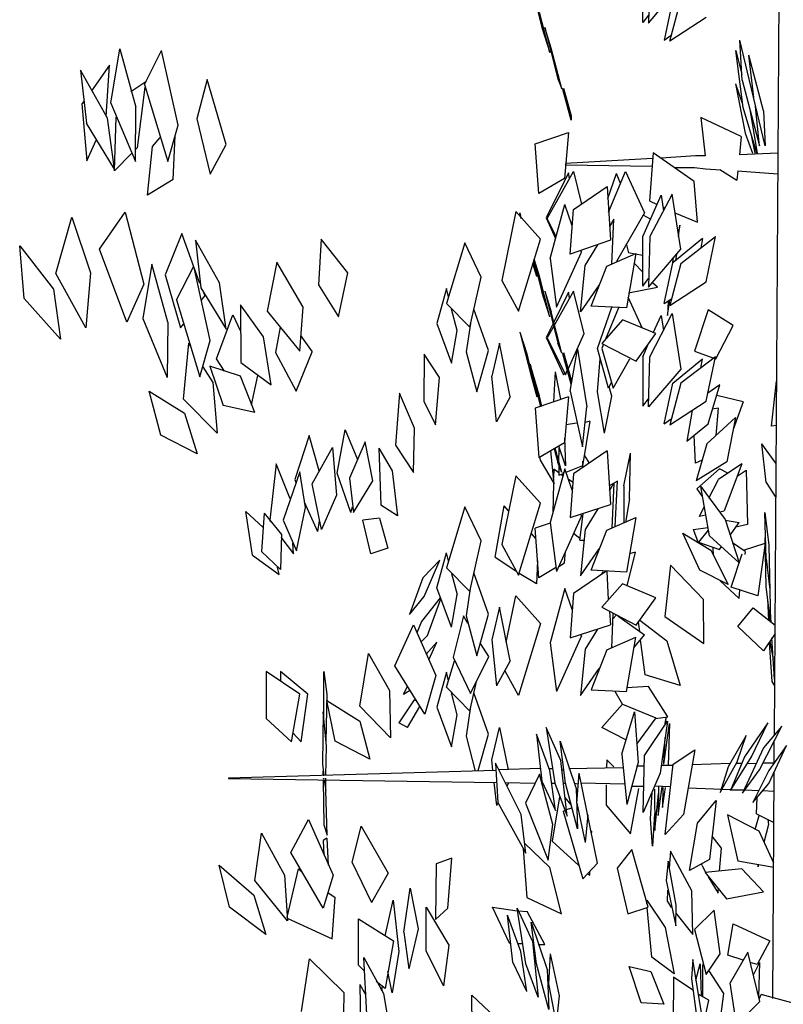
# Model space of a CAD drawing. Units: millimetres. Extents: x 1771 to 2527, y 60 to 149.
# Drawn here: x 2390 to 2391, y 125 to 127 of the extents above; entities that cross this region are included whole.
import ezdxf

# ---------------------------------------------------------------- set-up
doc = ezdxf.new("R2010")
doc.units = ezdxf.units.MM
doc.header["$LTSCALE"] = 0.4
doc.layers.add('2', color=8, linetype='Continuous')

# ---------------------------------------------------------------- blocks, each defined once
blk = doc.blocks.new('A$C79FC1F1D')
at = {"layer": '2'}
for p, q in [((144.3, 548.25), (143.42, 407.25)), ((132.24, 489.43), (127.36, 489.08)), ((133.62, 489.43), (132.24, 489.43)), ((143.92, 489.79), (138.48, 489.58)), ((126.17, 489.07), (113.79, 488.36)), ((113.79, 488.28), (113.79, 488.19)), ((113.79, 488.19), (113.79, 488.1)), ((126.09, 487.92), (113.79, 488.1)), ((132.11, 487.74), (129.27, 487.74)), ((133.69, 487.56), (132.11, 487.74)), ((135.8, 487.42), (133.69, 487.56)), ((143.92, 486.85), (138.23, 487.25)), ((143.42, 403.25), (143.42, 406.45)), ((114.29, 402.45), (121.94, 402.63)), ((124.97, 402.8), (123.9, 402.8)), ((129.01, 402.89), (127.37, 402.89)), ((137.16, 403.16), (131.79, 402.98)), ((138.81, 403.16), (137.98, 403.16)), ((139.63, 403.16), (140.89, 403.25)), ((143.42, 403.25), (141.84, 403.25)), ((103.87, 402.18), (65.96, 401.12)), ((110.19, 402.45), (104.31, 402.27)), ((111.45, 402.45), (111.96, 402.45)), ((113.3, 402.27), (113.53, 402.27)), ((143.23, 369.84), (143.42, 401.92)), ((65.96, 401.03), (103.99, 400.49)), ((105.19, 400.49), (109.49, 400.41)), ((111.83, 400.41), (112.27, 400.41)), ((113.81, 400.32), (113.52, 400.32)), ((115.62, 400.23), (115.05, 400.32)), ((122.19, 400.23), (116, 400.41)), ((123.2, 399.96), (124.91, 399.96)), ((128.7, 399.87), (126.42, 399.96)), ((137.29, 399.43), (131.16, 399.69)), ((137.29, 399.43), (139.12, 399.43)), ((139.25, 399.43), (141.21, 399.34)), ((141.78, 399.34), (143.42, 399.25))]:
    blk.add_line(p, q, dxfattribs=at)
at = {"layer": '2', "color": 76, "linetype": 'ByBlock'}
for p, q in [((108.8, 514.31), (110.44, 507.64)), ((124.78, 508.35), (124.78, 515.46)), ((125.79, 515.46), (125.6, 508.27)), ((125.6, 508.27), (130.15, 513.69)), ((129.01, 511.73), (127.81, 505.87)), ((128.63, 505.69), (130.15, 511.64)), ((111.58, 504.09), (110.12, 509.78)), ((125.6, 509.42), (124.78, 508.35)), ((133.75, 509.07), (128.63, 505.69)), ((110.44, 507.64), (111.58, 504.09)), ((111.77, 504.71), (110.88, 507.64)), ((110.88, 507.64), (112.71, 500.36)), ((127.81, 505.87), (128.82, 506.58)), ((49.28, 496.89), (50.54, 504.62)), ((50.54, 504.62), (52.82, 496.36)), ((113.28, 498.94), (111.77, 504.71)), ((138.87, 500.18), (138.55, 505.87)), ((142.15, 490.85), (138.55, 505.87)), ((54.02, 499.56), (56.48, 504.36)), ((58.82, 493.78), (56.48, 504.36)), ((139, 496.27), (137.98, 504.36)), ((137.98, 504.36), (138.81, 500.98)), ((141.9, 495.83), (139.82, 503.73)), ((140.51, 497.69), (139.82, 503.73)), ((49.09, 502.31), (46.5, 498.67)), ((48.59, 495.03), (49.09, 502.31)), ((44.98, 501.6), (45.81, 494.05)), ((48.77, 494.76), (44.98, 501.6)), ((112.71, 500.36), (113.28, 498.94)), ((52.12, 498.58), (54.21, 500)), ((54.08, 499.2), (53.01, 490.59)), ((54.02, 499.56), (57.37, 488.63)), ((54.21, 500), (54.15, 499.83)), ((62.93, 500.27), (61.47, 494.67)), ((65.64, 491.03), (62.93, 500.27)), ((113.41, 498.85), (113.53, 499.03)), ((113.53, 499.03), (114.61, 495.12)), ((137.92, 499.65), (139.31, 492.63)), ((137.92, 499.65), (138.87, 496.89)), ((138.87, 500.18), (141.33, 490.85)), ((114.61, 494.49), (113.41, 498.85)), ((45.43, 497.16), (45.17, 496.8)), ((45.17, 496.8), (45.87, 488.72)), ((49.28, 496.89), (52.76, 488.63)), ((52.76, 488.63), (52.82, 496.36)), ((140.95, 489.79), (139, 496.27)), ((141.33, 490.85), (140.76, 496.45)), ((49.79, 487.56), (48.77, 494.76)), ((49.79, 487.3), (50.04, 494.94)), ((114.61, 495.12), (114.61, 494.49)), ((132.99, 494.85), (133.62, 489.43)), ((138.74, 492.18), (132.99, 494.85)), ((139.94, 496), (141.02, 489.79)), ((141.9, 495.83), (142.15, 490.85)), ((49.79, 487.56), (45.81, 494.05)), ((57.37, 488.63), (58.82, 493.78)), ((61.47, 494.67), (63.37, 486.85)), ((55.16, 490.76), (56.29, 492.01)), ((58.13, 486.05), (58.38, 492.27)), ((109.49, 491.12), (114.23, 492.72)), ((114.23, 492.72), (113.66, 486.23)), ((138.74, 492.18), (138.48, 489.58)), ((139.31, 492.63), (140.32, 489.79)), ((140.7, 489.79), (140.2, 492.36)), ((45.87, 488.72), (47.2, 491.65)), ((52.76, 490.32), (53.01, 490.59)), ((54.46, 483.83), (55.16, 490.76)), ((63.37, 486.85), (65.64, 491.03)), ((110, 484.1), (109.49, 491.12)), ((52.25, 489.79), (49.79, 487.3)), ((126.23, 489.87), (125.73, 483.03)), ((132.05, 485.79), (126.23, 489.87)), ((141.02, 489.79), (140.95, 489.79)), ((114.23, 487.03), (111.07, 480.63)), ((111.2, 480.55), (114.92, 487.21)), ((114.36, 486.23), (114.23, 487.03)), ((114.92, 487.21), (116.06, 482.59)), ((119.79, 483.39), (121.05, 486.94)), ((119.92, 481.43), (122.32, 487.21)), ((121.62, 485.52), (121.05, 486.94)), ((122.32, 487.21), (125.03, 481.35)), ((135.71, 487.48), (138.11, 485.97)), ((138.24, 487.3), (138.11, 485.97)), ((58.13, 486.05), (54.46, 483.83)), ((113.66, 486.23), (110, 484.1)), ((114.92, 481.79), (119.73, 485.08)), ((119.73, 485.08), (120.17, 477.44)), ((132.55, 480.01), (132.05, 485.79)), ((124.78, 477.97), (127.37, 483.83)), ((128.95, 484.01), (125.79, 477.97)), ((127.37, 483.83), (127.69, 481.61)), ((130.15, 476.19), (128.95, 484.01)), ((111.64, 474.86), (113.72, 482.5)), ((114.73, 479.48), (113.72, 482.5)), ((125.73, 483.03), (126.8, 482.5)), ((47.64, 476.19), (51.3, 481.43)), ((51.3, 481.43), (53.96, 471.22)), ((106.77, 481.52), (104.75, 471.75)), ((110.25, 477.61), (106.77, 481.52)), ((107.53, 480.55), (107.34, 481.35)), ((107.34, 481.35), (107.47, 480.63)), ((114.48, 475.48), (114.92, 481.79)), ((125.03, 481.35), (121.05, 474.42)), ((125.85, 480.46), (124.84, 480.99)), ((127.62, 482.14), (127.88, 482.06)), ((129.33, 481.35), (132.55, 480.01)), ((41.45, 472.73), (43.72, 480.72)), ((43.72, 480.72), (46.37, 472.82)), ((107.47, 480.63), (107.53, 480.55)), ((111.07, 480.63), (112.4, 477.7)), ((112.46, 477.97), (111.2, 480.55)), ((120.67, 480.46), (120.04, 479.39)), ((120.36, 474.06), (120.67, 480.46)), ((130.02, 479.57), (129.77, 478.32)), ((129.83, 477.97), (130.02, 479.57)), ((59.33, 478.41), (56.99, 472.55)), ((61.92, 471.31), (59.33, 478.41)), ((124.78, 470.95), (124.78, 477.97)), ((125.79, 477.97), (125.6, 470.77)), ((130.15, 474.15), (135.08, 477.97)), ((133.75, 471.57), (135.08, 477.97)), ((36.96, 469.17), (36.33, 476.64)), ((36.33, 476.64), (41.13, 470.51)), ((61.28, 477.44), (62.04, 470.68)), ((64.7, 471.39), (61.28, 477.44)), ((79.1, 477.61), (78.72, 471.13)), ((82.89, 472.82), (79.1, 477.61)), ((99.51, 477.08), (96.92, 468.46)), ((101.85, 472.19), (99.51, 477.08)), ((107.15, 467.4), (110.25, 477.61)), ((120.17, 477.44), (114.48, 475.48)), ((116.57, 473.88), (118.4, 476.81)), ((122.44, 476.81), (122.76, 475.66)), ((133.25, 477.7), (129.01, 474.24)), ((133.25, 477.7), (132.99, 476.37)), ((51.55, 465.8), (47.64, 476.19)), ((112.52, 467.93), (116.06, 475.75)), ((115.94, 475.93), (116.06, 475.75)), ((119.66, 473.79), (123.77, 475.57)), ((123.77, 475.57), (122.44, 467.84)), ((123.64, 475.48), (122.76, 475.66)), ((123.71, 475.48), (123.64, 475.48)), ((124.78, 475.3), (123.71, 475.48)), ((125.6, 470.77), (130.15, 476.19)), ((129.46, 474.59), (129.58, 475.48)), ((55.09, 474.06), (53.83, 466.33)), ((57.37, 465.8), (55.09, 474.06)), ((58.57, 469), (61.03, 473.79)), ((63.37, 463.22), (61.03, 473.79)), ((72.85, 474.33), (71.46, 467.4)), ((76.57, 467.93), (72.85, 474.33)), ((109.74, 472.28), (109.17, 474.15)), ((109.74, 472.28), (109.24, 474.24)), ((109.3, 474.59), (110.44, 470.15)), ((110.12, 472.37), (109.36, 474.77)), ((111.64, 474.86), (112.52, 467.93)), ((115.94, 467.31), (116.57, 473.88)), ((117.45, 468.11), (119.66, 473.79)), ((124.78, 472.9), (123.52, 474.24)), ((127.81, 468.46), (129.01, 474.24)), ((130.15, 474.15), (128.63, 468.2)), ((129.01, 474.24), (129.14, 475.04)), ((45.74, 465), (41.45, 472.73)), ((46.37, 472.82), (45.74, 465)), ((56.99, 472.55), (59.14, 465)), ((81.57, 466.6), (82.89, 472.82)), ((53.96, 471.22), (51.55, 465.8)), ((65.64, 464.82), (64.7, 471.39)), ((78.72, 471.13), (81.57, 466.6)), ((100.2, 465.09), (101.85, 472.19)), ((104.75, 471.75), (107.15, 467.4)), ((111.58, 466.6), (110.12, 472.37)), ((118.59, 471.13), (115.94, 467.31)), ((124.78, 470.95), (125.6, 472.02)), ((125.6, 472.02), (125.6, 472.02)), ((126.87, 470.77), (126.17, 471.39)), ((128.63, 468.2), (133.75, 471.57)), ((41.13, 470.51), (42.14, 463.4)), ((62.04, 470.68), (65.64, 464.82)), ((62.61, 469.62), (62.04, 468.91)), ((62.42, 469.97), (62.61, 469.62)), ((96.92, 470.59), (95.53, 465.62)), ((97.17, 469.44), (96.92, 470.59)), ((111.58, 466.6), (110.44, 470.15)), ((110.88, 470.24), (112.71, 462.86)), ((110.88, 470.24), (111.77, 467.31)), ((114.92, 470.24), (111.2, 463.58)), ((114.23, 470.06), (112.14, 465.8)), ((114.36, 469.26), (114.23, 470.06)), ((116.44, 464.2), (114.92, 470.24)), ((122.76, 469.97), (126.87, 470.77)), ((42.14, 463.4), (36.96, 469.17)), ((58.57, 469), (61.92, 458.07)), ((70.95, 463.75), (67.67, 468.28)), ((67.67, 468.28), (67.73, 460.11)), ((96.92, 468.46), (100.2, 465.09)), ((124.72, 464.91), (122.7, 469.35)), ((127.81, 468.46), (128.89, 469.17)), ((128.26, 466.77), (128.63, 469)), ((128.38, 468.82), (128.26, 466.77)), ((64.25, 460.64), (66.59, 466.86)), ((66.59, 466.86), (67.67, 464.55)), ((71.46, 467.4), (76.07, 461.71)), ((76.07, 461.71), (76.57, 467.93)), ((98.43, 464.64), (97.61, 467.66)), ((102.86, 461.8), (100.77, 467.66)), ((113.28, 461.44), (111.77, 467.31)), ((122.44, 467.84), (117.45, 468.11)), ((118.34, 462.07), (120.36, 467.93)), ((121.31, 467.84), (119.47, 463.4)), ((125.79, 460.91), (128.95, 467.04)), ((128.95, 467.04), (130.15, 459.13)), ((134.07, 467.57), (132.11, 461.71)), ((137.61, 465.35), (134.07, 467.57)), ((53.83, 466.33), (57.24, 457.98)), ((57.37, 465.8), (57.24, 457.98)), ((59.14, 465), (59.58, 465.53)), ((95.53, 465.62), (97.61, 460.02)), ((100.33, 465.62), (99.7, 461.62)), ((112.02, 465.53), (111.07, 463.66)), ((121.87, 466.15), (118.97, 462.78)), ((126.61, 464.2), (121.87, 466.15)), ((126.23, 464.29), (127.37, 466.77)), ((127.37, 466.77), (127.69, 464.64)), ((73.29, 465.09), (72.66, 461.53)), ((97.61, 460.02), (98.43, 464.64)), ((107.34, 464.38), (108.29, 461.35)), ((107.34, 464.38), (108.86, 458.33)), ((114.17, 459.13), (116.44, 464.2)), ((123.83, 460.29), (126.61, 464.2)), ((135.14, 460.64), (137.61, 465.35)), ((59.58, 454.87), (60.34, 462.86)), ((60.53, 462.42), (60.34, 462.86)), ((61.92, 458.07), (63.37, 463.22)), ((72.03, 456.91), (70.95, 463.75)), ((76.19, 463.93), (77.84, 461.62)), ((104.44, 462.86), (103.36, 458.16)), ((105.95, 455.22), (104.44, 462.86)), ((111.07, 463.66), (113.53, 458.33)), ((111.2, 463.58), (113.79, 458.33)), ((113.28, 461.44), (112.71, 462.86)), ((118.97, 462.78), (123.83, 460.29)), ((119.16, 462.6), (118.97, 462.07)), ((124.78, 460.91), (125.6, 462.78)), ((72.66, 461.53), (75.56, 456.02)), ((75.56, 456.02), (77.84, 461.62)), ((93.76, 461.27), (93.7, 454.6)), ((95.91, 457.98), (93.76, 461.27)), ((99.7, 461.62), (101.21, 455.93)), ((101.21, 455.93), (102.86, 461.8)), ((108.29, 461.35), (109.74, 455.22)), ((113.41, 461.35), (113.53, 461.53)), ((114.61, 457), (113.41, 461.35)), ((113.53, 461.53), (114.61, 457.62)), ((114.48, 456.02), (115.49, 461.98)), ((115.49, 461.98), (116.82, 453.8)), ((119.92, 456.47), (118.34, 462.07)), ((118.97, 462.07), (120.55, 456.47)), ((132.11, 461.71), (134.83, 460.73)), ((65.39, 458.87), (64.25, 460.64)), ((67.73, 460.11), (72.03, 456.91)), ((108.8, 459.84), (110.25, 453.8)), ((110.12, 455.31), (108.8, 459.84)), ((118.34, 455.93), (118.71, 460.64)), ((120.55, 456.47), (122.95, 460.64)), ((124.78, 460.91), (124.78, 453.89)), ((125.6, 453.8), (125.79, 460.91)), ((129.01, 457.18), (133.25, 460.64)), ((135.08, 460.91), (130.15, 457.18)), ((132.99, 459.31), (133.25, 460.64)), ((133.75, 454.6), (135.08, 460.91)), ((135.02, 460.64), (135.14, 460.64)), ((62.3, 459.49), (63.75, 457.27)), ((63.31, 459.58), (65.2, 453.98)), ((67.67, 458.16), (63.31, 459.58)), ((112.14, 454.51), (112.4, 458.78)), ((113.16, 454.87), (112.4, 458.78)), ((113.53, 458.33), (113.6, 458.6)), ((113.79, 458.33), (114.04, 458.96)), ((130.15, 459.13), (125.6, 453.8)), ((63.75, 457.27), (64.38, 450.07)), ((69.69, 453), (67.67, 458.16)), ((69.25, 454.07), (70.13, 458.24)), ((95.34, 451.23), (95.91, 457.98)), ((103.99, 451.67), (103.36, 458.16)), ((108.86, 458.33), (109.74, 455.22)), ((114.61, 457.62), (114.61, 457)), ((120.29, 457.27), (119.92, 456.47)), ((127.81, 451.4), (129.01, 457.18)), ((130.15, 457.18), (128.63, 451.23)), ((143.04, 451.05), (143.73, 457.45)), ((56.36, 449.8), (54.71, 456.02)), ((54.71, 456.02), (59.7, 452.91)), ((90.22, 455.76), (89.65, 448.38)), ((92.37, 450.78), (90.22, 455.76)), ((114.48, 456.02), (116.19, 448.12)), ((119.35, 450.07), (118.34, 455.93)), ((120.36, 455.31), (119.98, 456.65)), ((135.71, 456.91), (134, 455.76)), ((134.07, 451.4), (135.71, 456.91)), ((64.38, 450.07), (59.58, 454.87)), ((93.7, 454.6), (95.34, 451.23)), ((105.95, 455.22), (103.99, 451.67)), ((114.23, 455.22), (109.49, 453.62)), ((110.44, 453.89), (110.12, 455.31)), ((114.23, 455.22), (113.66, 448.74)), ((119.35, 450.07), (120.36, 455.31)), ((124.78, 453.89), (125.6, 454.96)), ((128.63, 451.23), (133.75, 454.6)), ((139, 454.51), (135.27, 455.4)), ((139, 454.51), (137.61, 450.6)), ((59.7, 452.91), (61.54, 447.14)), ((69.69, 453), (65.2, 453.98)), ((109.49, 453.62), (110, 446.61)), ((116.19, 448.12), (116.82, 453.8)), ((131.79, 453.27), (131.04, 448.92)), ((135.52, 453.62), (134.64, 453.45)), ((135.2, 449.72), (135.52, 453.62)), ((115.43, 451.49), (113.85, 451.23)), ((117.26, 451.76), (116.19, 445.45)), ((117.26, 451.76), (116.57, 451.58)), ((127.81, 451.4), (128.82, 452.11)), ((133.88, 448.56), (137.92, 452.29)), ((137.92, 452.29), (136.72, 445.98)), ((81.38, 444.38), (82.51, 450.52)), ((82.51, 450.52), (84.28, 446.34)), ((92.24, 444.47), (92.37, 450.78)), ((131.04, 448.92), (134.07, 451.4)), ((143.73, 451.14), (143.04, 451.05)), ((61.54, 447.14), (56.36, 449.8)), ((77.4, 449.72), (75.37, 443.5)), ((78.85, 444.74), (77.4, 449.72)), ((85.36, 448.83), (83.14, 443.67)), ((86.43, 443.32), (85.36, 448.83)), ((110, 446.61), (113.66, 448.74)), ((113.66, 449.36), (113.79, 445.45)), ((132.24, 445.81), (132.05, 449.72)), ((77.84, 442.87), (80.74, 448.03)), ((80.74, 448.03), (81.31, 441.28)), ((87.31, 447.94), (87.57, 439.85)), ((87.31, 447.94), (89.21, 444.74)), ((89.65, 448.38), (92.24, 444.47)), ((112.21, 442.87), (111.7, 447.58)), ((112.21, 447.85), (112.71, 445.9)), ((113.28, 444.47), (112.33, 447.94)), ((113.79, 445.45), (112.84, 448.21)), ((112.84, 445.9), (112.9, 447.94)), ((119.73, 447.58), (114.92, 444.3)), ((119.73, 447.58), (120.17, 439.94)), ((122.06, 442.61), (123.01, 447.23)), ((122.88, 440.74), (123.01, 447.23)), ((133.88, 448.56), (132.36, 443.32)), ((142.28, 443.05), (141.65, 448.56)), ((143.67, 445.81), (141.65, 448.56)), ((110.12, 446.69), (110.19, 446.25)), ((110.19, 446.25), (112.21, 442.87)), ((113.28, 444.47), (112.71, 445.9)), ((116.25, 445.18), (116.25, 446.07)), ((116.44, 446.96), (117.14, 445.81)), ((133.18, 446.25), (132.24, 445.81)), ((136.72, 445.98), (132.36, 443.32)), ((72.72, 445.72), (71.84, 437.72)), ((74.74, 440.74), (72.72, 445.72)), ((76.07, 444.56), (73.73, 437.72)), ((76.89, 439.5), (76.07, 444.56)), ((89.21, 444.74), (89.97, 438.34)), ((113.72, 445.01), (111.64, 437.37)), ((112.14, 445.01), (112.08, 443.67)), ((112.14, 445.01), (112.84, 444.47)), ((112.84, 445.45), (112.84, 444.12)), ((113.41, 444.38), (113.53, 444.47)), ((113.53, 444.47), (113.53, 444.38)), ((114.73, 441.99), (113.72, 445.01)), ((116.19, 445.45), (113.85, 444.47)), ((135.65, 445.01), (132.42, 442.16)), ((138.81, 445.72), (135.52, 443.5)), ((136.85, 444.38), (135.65, 445.01)), ((138.81, 445.72), (136.34, 439.05)), ((138.17, 443.94), (139.44, 444.83)), ((139.44, 444.83), (139.63, 437.1)), ((75.37, 443.5), (75.5, 443.05)), ((83.33, 438.79), (81.38, 444.38)), ((83.14, 443.67), (83.71, 438.79)), ((83.71, 438.79), (86.43, 443.32)), ((106.77, 444.03), (104.75, 434.26)), ((110.25, 440.12), (106.77, 444.03)), ((112.84, 444.12), (113.41, 444.3)), ((113.22, 444.21), (113.47, 444.03)), ((113.41, 444.38), (113.47, 444.03)), ((114.17, 443.59), (114.8, 443.14)), ((114.92, 444.3), (114.48, 438.08)), ((121.18, 443.23), (119.98, 442.61)), ((120.86, 436.83), (121.18, 443.23)), ((134.13, 440.83), (135.52, 443.5)), ((142.28, 443.05), (143.67, 440.92)), ((79.16, 436.39), (77.84, 442.87)), ((112.08, 442.96), (112.02, 438.7)), ((120.04, 441.9), (120.67, 442.96)), ((120.67, 442.96), (120.36, 436.57)), ((122.06, 442.61), (122.06, 437.28)), ((132.42, 442.16), (133.18, 441.1)), ((134.26, 435.5), (132.99, 442.52)), ((132.99, 442.52), (136.47, 437.81)), ((76.7, 440.3), (78.6, 436.12)), ((81.31, 441.28), (79.16, 436.39)), ((122.88, 440.74), (122.32, 437.37)), ((69.37, 432.75), (68.42, 438.97)), ((70.82, 436.74), (68.42, 438.97)), ((75.63, 433.37), (76.89, 439.5)), ((83.33, 438.79), (83.59, 439.59)), ((89.97, 438.34), (87.57, 439.85)), ((99.51, 439.59), (96.92, 430.97)), ((101.85, 434.79), (99.51, 439.59)), ((103.8, 432.48), (105.07, 439.76)), ((105.7, 439.05), (105.07, 439.76)), ((107.15, 429.9), (110.25, 440.12)), ((114.48, 438.08), (120.17, 439.94)), ((118.4, 439.32), (116.57, 436.39)), ((132.8, 438.25), (133.5, 439.59)), ((135.65, 438.88), (136.34, 439.05)), ((71.01, 438.7), (70.64, 433.28)), ((71.01, 438.7), (73.48, 435.68)), ((71.96, 437.45), (71.84, 437.72)), ((73.73, 437.72), (75.63, 433.37)), ((78.85, 437.63), (78.6, 436.12)), ((87.38, 437.99), (85.04, 437.72)), ((86.18, 432.92), (85.04, 437.72)), ((87.38, 437.99), (88.58, 433.72)), ((116.06, 438.34), (112.52, 430.44)), ((115.81, 434.88), (116.31, 438.61)), ((115.94, 438.52), (116.06, 438.34)), ((119.66, 436.3), (123.77, 438.08)), ((123.77, 438.08), (122.44, 430.35)), ((133.69, 438.43), (132.8, 438.25)), ((136.47, 437.81), (138.43, 431.68)), ((136.47, 437.72), (138.43, 437.37)), ((142.09, 438.79), (142.66, 434.17)), ((142.28, 432.21), (142.09, 438.79)), ((111.64, 437.28), (109.49, 436.57)), ((110, 429.55), (109.49, 436.57)), ((111.64, 437.37), (111.64, 437.28)), ((111.64, 437.37), (112.52, 430.44)), ((116.57, 436.39), (115.94, 429.81)), ((117.45, 430.61), (119.66, 436.3)), ((131.98, 436.39), (134, 436.66)), ((132.68, 434.43), (131.98, 436.39)), ((134.07, 436.3), (132.68, 434.61)), ((137.16, 435.59), (138.43, 437.37)), ((139.63, 437.1), (137.98, 436.74)), ((73.48, 435.68), (73.35, 430.7)), ((73.41, 435.32), (75.18, 432.92)), ((100.2, 427.59), (101.85, 434.79)), ((109.55, 435.14), (108.92, 435.86)), ((114.92, 435.86), (115.81, 435.14)), ((115.81, 434.88), (116.38, 434.88)), ((130.47, 435.86), (134.45, 433.46)), ((132.87, 430.61), (130.47, 435.86)), ((138.43, 431.68), (134.26, 435.5)), ((142.15, 435.23), (142.15, 434.7)), ((142.28, 428.3), (142.15, 435.23)), ((73.35, 430.7), (70.64, 433.28)), ((75.18, 432.92), (75.12, 434.43)), ((88.58, 433.72), (86.18, 432.92)), ((104.75, 434.26), (107.15, 429.9)), ((113.66, 431.68), (113.79, 433.28)), ((115.94, 429.81), (118.59, 433.63)), ((132.68, 434.61), (135.65, 433.55)), ((132.68, 434.61), (132.68, 434.43)), ((134.45, 433.46), (136.91, 428.57)), ((134.7, 433.81), (134.76, 432.75)), ((135.65, 433.55), (135.9, 433.9)), ((139.31, 433.28), (137.48, 434.52)), ((139.06, 433.46), (142.15, 434.43)), ((139.31, 433.28), (139.25, 432.83)), ((142.15, 434.43), (141.08, 426.97)), ((142.66, 434.17), (142.91, 423.24)), ((69.37, 432.75), (73.16, 429.99)), ((95.97, 432.04), (93.57, 429.55)), ((93.76, 426.88), (95.97, 432.04)), ((95.53, 428.13), (96.92, 433.1)), ((97.17, 431.95), (96.92, 433.1)), ((103.8, 432.48), (106.77, 430.52)), ((109.81, 431.95), (109.68, 428.66)), ((123.71, 433.19), (122.51, 428.39)), ((123.71, 433.19), (122.88, 432.92)), ((137.29, 428.21), (138.87, 432.92)), ((142.28, 432.21), (142.79, 427.86)), ((73.16, 429.99), (72.91, 431.06)), ((96.92, 430.97), (100.2, 427.59)), ((112.4, 430.97), (110, 429.55)), ((112.84, 431.15), (113.66, 431.68)), ((122.44, 430.35), (117.45, 430.61)), ((128.7, 431.32), (127.88, 424.04)), ((133.37, 426.44), (128.7, 431.32)), ((136.91, 428.57), (132.87, 430.61)), ((93.57, 429.55), (91.67, 424.31)), ((97.61, 430.17), (98.43, 427.15)), ((102.86, 424.39), (100.77, 430.26)), ((109.68, 428.66), (107.22, 430.17)), ((119.54, 430.44), (114.92, 427.33)), ((118.97, 430.08), (119.16, 430.44)), ((119.92, 426.44), (119.73, 430.44)), ((135.77, 429.1), (138.43, 426.62)), ((142.79, 429.1), (142.72, 429.37)), ((97.61, 422.53), (95.53, 428.13)), ((100.27, 428.04), (99.7, 424.13)), ((113.72, 428.04), (111.64, 420.31)), ((114.73, 425.02), (113.72, 428.04)), ((121.87, 428.66), (118.97, 425.37)), ((126.61, 426.7), (121.87, 428.66)), ((141.08, 426.97), (137.29, 428.21)), ((138.43, 426.62), (138.55, 427.77)), ((142.91, 423.33), (142.28, 428.3)), ((91.67, 424.31), (93.76, 426.88)), ((96.03, 426.7), (93.38, 423.33)), ((94.2, 421.37), (96.1, 426.53)), ((97.61, 422.53), (98.43, 427.15)), ((105.38, 420.4), (106.77, 426.97)), ((106.77, 426.97), (110.25, 423.06)), ((114.92, 427.33), (114.48, 421.02)), ((123.83, 422.8), (126.61, 426.7)), ((133.44, 420.22), (133.37, 426.44)), ((142.47, 426.53), (142.6, 423.51)), ((104.44, 425.37), (103.36, 420.75)), ((105.95, 417.73), (104.44, 425.37)), ((118.97, 425.37), (123.83, 422.8)), ((138.24, 422.62), (140.45, 425.28)), ((140.45, 425.28), (143.54, 422.8)), ((99.32, 424.13), (97.87, 418.26)), ((99.95, 423.06), (99.32, 424.13)), ((99.7, 424.13), (101.21, 418.44)), ((101.21, 418.44), (102.86, 424.39)), ((120.04, 424.75), (120.17, 422.88)), ((120.36, 419.6), (120.55, 424.48)), ((120.55, 423.77), (120.99, 424.22)), ((121.24, 424.13), (125.03, 421.46)), ((124.34, 423.51), (128.19, 420.57)), ((127.88, 424.04), (133.44, 420.22)), ((142.98, 423.24), (142.91, 424.48)), ((89.59, 417.02), (92.24, 422.88)), ((92.24, 422.88), (95.4, 415.69)), ((93.38, 423.33), (92.68, 421.73)), ((110.25, 423.06), (107.15, 412.84)), ((114.48, 421.02), (120.17, 422.88)), ((118.34, 422.26), (116.57, 419.42)), ((124.34, 421.91), (124.15, 423.24)), ((141.9, 419.15), (138.24, 422.62)), ((142.91, 423.24), (142.91, 423.33)), ((94.2, 421.37), (93.25, 420.4)), ((103.36, 420.75), (103.99, 414.18)), ((116.06, 421.28), (112.52, 413.38)), ((115.94, 421.46), (116.06, 421.28)), ((119.66, 419.33), (123.77, 421.11)), ((122.44, 413.38), (123.77, 421.11)), ((123.52, 419.6), (125.03, 421.46)), ((125.1, 415.78), (124.46, 420.75)), ((143.54, 421.64), (141.9, 419.15)), ((143.48, 415.15), (143.1, 421.02)), ((95.53, 420.4), (94.01, 418.71)), ((94.39, 417.91), (95.53, 420.4)), ((102.92, 418.35), (101.72, 420.22)), ((111.64, 420.31), (112.52, 413.38)), ((116.57, 419.42), (115.94, 412.84)), ((119.66, 419.33), (117.45, 413.64)), ((120.36, 419.77), (120.48, 419.69)), ((128.19, 420.57), (130.09, 414.27)), ((142.72, 420.31), (143.1, 414.8)), ((142.91, 419.69), (142.72, 420.31)), ((142.79, 420.49), (143.29, 418)), ((84.6, 411.33), (85.86, 418.8)), ((85.86, 418.8), (88.83, 413.56)), ((97.87, 418.26), (100.33, 413.11)), ((100.33, 413.11), (102.92, 418.35)), ((93.82, 410.18), (89.59, 417.02)), ((96.92, 414), (98.06, 417.73)), ((105.95, 417.73), (103.99, 414.18)), ((115.94, 412.84), (118.59, 416.66)), ((71.33, 416.22), (71.33, 409.56)), ((76.07, 413.02), (71.33, 416.22)), ((73.35, 416.22), (73.35, 414.8)), ((77.21, 413.02), (73.35, 416.22)), ((79.48, 409.56), (79.48, 416.22)), ((79.48, 416.22), (79.92, 413.02)), ((95.4, 415.69), (93.82, 410.18)), ((96.92, 416.13), (95.53, 411.16)), ((97.17, 414.89), (96.92, 416.13)), ((107.15, 412.84), (105.19, 416.4)), ((130.09, 414.27), (125.1, 415.78)), ((90.79, 413.02), (91.36, 414.09)), ((100.2, 410.62), (96.92, 414)), ((100.2, 410.62), (101.15, 414.8)), ((125.6, 414.09), (122.51, 413.91)), ((128.32, 409.82), (125.6, 414.09)), ((143.1, 414.8), (143.48, 414.18)), ((74.93, 406.27), (76.07, 413.02)), ((76.26, 406.27), (77.21, 413.02)), ((79.92, 413.02), (79.8, 406.27)), ((88.83, 413.56), (88.96, 406.8)), ((90.79, 413.02), (91.67, 413.56)), ((98.43, 410.09), (97.61, 413.2)), ((102.86, 407.34), (100.77, 413.2)), ((117.45, 413.64), (122.44, 413.38)), ((121.94, 411.51), (120.86, 413.38)), ((79.92, 412.13), (84.6, 409.2)), ((81.12, 406.36), (79.92, 412.13)), ((88.96, 406.8), (84.6, 411.33)), ((92.31, 412.22), (90.16, 408.94)), ((91.36, 408.31), (93.13, 411.25)), ((92.31, 412.22), (92.56, 412.13)), ((95.53, 411.16), (97.61, 405.56)), ((100.33, 411.25), (99.7, 407.07)), ((118.97, 408.31), (121.87, 411.6)), ((121.87, 411.6), (126.61, 409.65)), ((74.93, 406.27), (71.33, 409.56)), ((79.42, 410.53), (79.29, 403.07)), ((79.86, 405.65), (79.42, 410.53)), ((97.61, 405.56), (98.43, 410.09)), ((121.81, 404.49), (123.58, 410.53)), ((123.58, 410.53), (124.09, 403.34)), ((126.61, 409.65), (123.9, 405.91)), ((126.55, 409.56), (128.32, 409.82)), ((127.88, 408.58), (128.07, 409.65)), ((128, 408.85), (128.07, 409.65)), ((84.6, 409.2), (86.05, 403.78)), ((91.36, 408.31), (90.16, 408.94)), ((103.36, 403.69), (104.44, 408.31)), ((104.44, 408.31), (105.64, 402.27)), ((111.07, 408.31), (112.27, 400.41)), ((113.16, 403.6), (111.07, 408.31)), ((122.38, 406.54), (118.97, 408.31)), ((125.03, 404.32), (128.26, 409.2)), ((128.26, 409.2), (127.24, 401.83)), ((127.75, 403.07), (128.57, 408.85)), ((128.57, 408.85), (128.38, 402.89)), ((142.53, 408.94), (139.19, 404.14)), ((140.2, 404.14), (142.53, 408.94)), ((141.33, 402.27), (144.49, 408.49)), ((144.49, 408.49), (141.9, 405.38)), ((76.26, 406.27), (75.12, 407.51)), ((99.7, 407.07), (100.96, 402.09)), ((101.4, 402.18), (102.86, 407.34)), ((109.68, 407.34), (110.44, 400.67)), ((111.58, 402.18), (109.68, 407.34)), ((127.75, 403.25), (127.94, 406.89)), ((139.44, 407.16), (136.91, 402.72)), ((138.17, 403.43), (139.44, 407.16)), ((79.8, 401.47), (79.86, 405.65)), ((86.05, 403.78), (81.12, 406.36)), ((113.03, 406.36), (115.3, 399.61)), ((113.79, 400.41), (113.03, 406.36)), ((141.9, 405.38), (138.93, 398.98)), ((142.66, 400.32), (145.19, 405.74)), ((145.19, 405.74), (142.66, 402.18)), ((121.81, 404.49), (122.51, 397.38)), ((124.84, 396.23), (125.03, 404.32)), ((129.08, 403.07), (132.17, 405.11)), ((132.17, 405.11), (130.53, 395.96)), ((137.23, 399.34), (140.2, 404.14)), ((139.19, 404.14), (137.23, 399.34)), ((79.29, 403.07), (79.48, 401.47)), ((103.49, 402.18), (103.36, 403.69)), ((103.87, 403.25), (104.18, 397.65)), ((107.53, 395.96), (103.87, 403.25)), ((114.04, 395.7), (113.16, 403.6)), ((119.66, 403.69), (119.6, 402.63)), ((120.67, 402.72), (119.66, 403.69)), ((124.09, 403.34), (122.51, 397.38)), ((127.94, 393.12), (129.08, 403.07)), ((135.77, 399.07), (138.17, 403.43)), ((136.91, 402.72), (135.77, 399.07)), ((79.42, 401.47), (79.42, 402.09)), ((79.48, 401.47), (79.42, 401.47)), ((79.42, 401.12), (79.42, 401.03)), ((79.54, 401.03), (79.54, 401.12)), ((79.8, 399.34), (79.8, 401.12)), ((110.12, 401.65), (108.1, 397.56)), ((112.02, 394.54), (110.12, 401.65)), ((112.4, 396.5), (111.58, 402.18)), ((115.43, 397.56), (115.75, 401.83)), ((118.34, 389.03), (115.75, 401.83)), ((127.24, 401.83), (124.84, 396.23)), ((138.93, 398.98), (141.33, 402.27)), ((142.66, 402.18), (140.39, 397.65)), ((79.42, 401.03), (79.54, 401.03)), ((79.42, 400.76), (79.48, 394.45)), ((79.54, 400.76), (79.8, 399.34)), ((103.61, 400.49), (103.99, 397.21)), ((105.51, 399.96), (105.76, 400.49)), ((110.44, 400.67), (112.4, 396.5)), ((112.27, 400.41), (114.04, 395.7)), ((115.49, 393.92), (113.79, 400.41)), ((119.6, 397.21), (119.6, 400.14)), ((126.93, 395.79), (127.5, 399.87)), ((126.99, 399.87), (126.93, 395.79)), ((127.62, 399.78), (127.56, 396.94)), ((127.56, 396.94), (128, 399.78)), ((140.39, 397.65), (142.66, 400.32)), ((79.99, 393.03), (79.8, 399.34)), ((112.97, 398.45), (111.89, 392.14)), ((113.72, 398.36), (114.55, 397.3)), ((115.3, 399.61), (115.49, 393.92)), ((123.01, 393.21), (124.21, 399.61)), ((125.85, 395.34), (126.11, 399.16)), ((126.42, 399.52), (126.49, 393.65)), ((126.49, 393.65), (126.99, 398.9)), ((140.89, 396.05), (141.02, 398.36)), ((104.18, 397.56), (103.99, 397.21)), ((104.18, 397.65), (108.16, 390.45)), ((108.1, 397.56), (111.32, 389.48)), ((115.43, 397.21), (115.37, 397.21)), ((115.43, 397.56), (116.57, 391.97)), ((119.6, 397.21), (123.01, 393.21)), ((132.55, 394.72), (135.2, 397.92)), ((135.2, 397.92), (134.26, 389.57)), ((108.16, 390.45), (107.53, 395.96)), ((113.47, 396.41), (113.72, 396.5)), ((113.47, 396.41), (116.25, 386.81)), ((114.67, 396.85), (113.91, 396.59)), ((116.95, 395.87), (116.57, 391.97)), ((126.42, 396.05), (126.17, 391.43)), ((130.53, 395.96), (127.94, 393.12)), ((136.78, 395.87), (138.24, 389.3)), ((141.27, 393.56), (136.78, 395.87)), ((140.7, 393.83), (141.27, 395.79)), ((140.89, 396.05), (143.36, 394.81)), ((74.8, 390.54), (77.33, 395.25)), ((77.33, 395.25), (80.81, 387.35)), ((79.48, 394.45), (79.99, 393.03)), ((83.52, 389.12), (84.79, 394.28)), ((84.79, 394.28), (88.64, 387.61)), ((111.32, 389.48), (112.02, 394.54)), ((126.17, 391.43), (125.85, 395.34)), ((131.41, 387.97), (132.55, 394.72)), ((142.6, 394.54), (141.97, 391.97)), ((142.53, 395.25), (142.6, 394.54)), ((69.69, 386.55), (70.64, 393.3)), ((70.64, 393.3), (73.92, 387.35)), ((117.32, 393.65), (117.51, 393.56)), ((117.51, 393.56), (117.45, 393.12)), ((135.96, 391.17), (134.64, 392.85)), ((143.36, 389.03), (141.27, 393.56)), ((79.92, 392.59), (79.42, 392.23)), ((79.42, 392.23), (79.48, 390.19)), ((79.92, 392.59), (80.11, 388.77)), ((107.97, 391.88), (111.58, 388.41)), ((111.89, 392.14), (115.68, 388.68)), ((79.42, 382.64), (74.8, 390.54)), ((107.78, 391.08), (108.29, 384.15)), ((123.2, 390.99), (121.12, 388.32)), ((125.54, 382.81), (123.2, 390.99)), ((128.7, 390.72), (128.51, 388.32)), ((131.73, 385.12), (128.7, 390.72)), ((135.65, 387.88), (135.96, 391.17)), ((64.63, 388.77), (69.56, 384.5)), ((66.09, 382.81), (64.63, 388.77)), ((83.52, 389.12), (86.24, 383.44)), ((95.46, 388.94), (95.34, 381.04)), ((97.68, 389.74), (95.46, 388.94)), ((97.11, 382.64), (97.68, 389.74)), ((116.25, 386.81), (118.34, 389.03)), ((128.38, 389.3), (128.07, 386.55)), ((129.52, 383.08), (128.38, 389.3)), ((134.26, 389.57), (131.41, 387.97)), ((133.18, 388.68), (133.12, 388.94)), ((133.18, 388.68), (133.69, 387.7)), ((143.36, 388.41), (138.24, 389.3)), ((141.08, 388.77), (141.14, 388.5)), ((141.14, 388.5), (141.21, 388.77)), ((73.92, 387.35), (74.36, 380.86)), ((74.3, 381.39), (75.88, 388.23)), ((76.32, 387.79), (75.88, 388.23)), ((80.81, 387.35), (79.42, 382.64)), ((88.64, 387.61), (86.24, 383.44)), ((113.22, 381.84), (111.58, 388.41)), ((116.95, 387.52), (117.26, 387.35)), ((117.26, 387.35), (117.26, 387.88)), ((121.12, 388.32), (122.63, 381.84)), ((138.81, 388.23), (133.63, 387.7)), ((133.63, 387.7), (136.66, 383.97)), ((138.81, 388.23), (141.9, 384.95)), ((74.36, 380.86), (69.69, 386.55)), ((128.07, 386.55), (129.46, 380.15)), ((134.07, 387.08), (135.46, 384.77)), ((69.56, 384.5), (71.27, 378.9)), ((80.05, 384.86), (81.12, 384.15)), ((90.85, 379.26), (91.74, 385.48)), ((91.74, 385.48), (92.87, 379.7)), ((128.26, 383.61), (128.32, 385.21)), ((131.86, 378.9), (131.73, 385.12)), ((135.46, 384.77), (135.46, 385.3)), ((136.66, 383.97), (141.9, 384.95)), ((80.68, 378.28), (81.12, 384.15)), ((88.2, 378.73), (89.34, 383.79)), ((89.34, 383.79), (90.16, 376.51)), ((108.29, 384.15), (113.22, 381.84)), ((125.35, 383.26), (125.35, 383.79)), ((125.35, 383.79), (127.94, 379.88)), ((128.26, 383.61), (128.82, 382.73)), ((129.46, 380.15), (129.52, 383.08)), ((71.27, 378.9), (66.09, 382.81)), ((94.01, 382.81), (97.23, 377.39)), ((94.01, 376.59), (94.01, 382.81)), ((95.34, 381.04), (97.11, 382.64)), ((105.83, 377.66), (103.43, 382.81)), ((103.43, 382.81), (106.96, 382.28)), ((107.47, 376.51), (105.57, 381.66)), ((106.33, 375), (105.57, 381.66)), ((106.96, 382.64), (109.11, 377.93)), ((108.16, 374.73), (106.96, 382.64)), ((106.96, 382.28), (107.09, 382.28)), ((107.09, 382.28), (108.35, 382.19)), ((110.88, 377.48), (108.35, 382.19)), ((122.63, 381.84), (125.54, 382.81)), ((126.04, 375.71), (125.41, 382.73)), ((129.46, 381.93), (131.86, 378.9)), ((134.89, 382.37), (132.11, 379.62)), ((135.77, 376.15), (134.89, 382.37)), ((74.3, 381.21), (80.68, 378.28)), ((84.41, 374.55), (84.41, 381.13)), ((84.41, 381.13), (89.4, 378.02)), ((108.92, 380.68), (111.2, 373.93)), ((109.68, 374.73), (108.92, 380.68)), ((136.85, 375.97), (137.61, 380.42)), ((137.61, 380.42), (142.79, 378.02)), ((90.85, 379.26), (91.55, 374.02)), ((92.87, 379.7), (91.55, 374.02)), ((127.94, 379.88), (129.2, 373.31)), ((132.11, 379.62), (133.75, 373.22)), ((89.4, 378.02), (88.2, 371.26)), ((97.23, 377.39), (96.48, 371.62)), ((106.02, 377.57), (105.83, 377.66)), ((107.72, 377.57), (107.03, 377.57)), ((109.11, 377.93), (109.93, 370.02)), ((109.11, 377.48), (109.3, 377.48)), ((109.93, 377.48), (110.88, 377.48)), ((142.79, 378.02), (141.02, 374.64)), ((90.16, 376.51), (89.21, 370.64)), ((96.48, 371.62), (94.01, 376.59)), ((108.29, 370.82), (107.47, 376.51)), ((111.64, 376.15), (111.39, 371.89)), ((111.64, 376.15), (112.9, 370.2)), ((133.75, 373.22), (135.77, 376.15)), ((139, 375.26), (136.85, 375.97)), ((139.69, 376.42), (137.16, 372.06)), ((141.4, 369.4), (139.69, 376.42)), ((76.32, 367.98), (77.46, 375.44)), ((82.39, 370.64), (77.46, 375.44)), ((85.23, 373.75), (84.41, 374.55)), ((85.17, 375.62), (87.95, 370.55)), ((85.61, 367.62), (85.17, 375.62)), ((108.29, 370.82), (106.33, 375)), ((109.93, 370.02), (108.16, 374.73)), ((111.45, 368.24), (109.68, 374.73)), ((129.2, 373.31), (126.04, 375.71)), ((131.86, 375.35), (131.67, 372.6)), ((133.12, 367.8), (131.86, 375.35)), ((132.3, 372.42), (132.93, 374.73)), ((132.93, 374.73), (133.06, 370.2)), ((133.31, 370.02), (133.31, 374.64)), ((141.02, 374.64), (140.01, 374.91)), ((141.33, 374.91), (140.45, 373.13)), ((141.33, 374.91), (141.21, 370.02)), ((89.21, 370.64), (88.58, 373.66)), ((111.2, 373.93), (111.45, 368.24)), ((122.82, 374.37), (125.92, 373.66)), ((124.53, 369.22), (122.82, 374.37)), ((125.92, 373.66), (127.75, 369.04)), ((134.13, 373.75), (136.22, 370.55)), ((84.6, 371.8), (84.72, 366.02)), ((84.6, 371.8), (85.42, 370.38)), ((88.2, 371.26), (86.94, 372.24)), ((111.39, 371.89), (112.46, 366.29)), ((129.14, 372.86), (129.08, 366.38)), ((131.86, 371), (129.14, 372.86)), ((131.67, 372.6), (132.49, 366.64)), ((138.05, 366.11), (137.16, 372.06)), ((82.32, 367.71), (82.39, 370.64)), ((87.76, 371.62), (87.69, 370.91)), ((87.95, 370.55), (89.15, 363.71)), ((134.13, 369.58), (132.61, 370.46)), ((136.22, 370.55), (135.39, 364.25)), ((141.27, 369.75), (141.59, 370.38)), ((147.15, 368.87), (141.59, 370.38)), ((100.52, 370.29), (103.8, 367.18)), ((100.58, 363.71), (100.52, 370.29)), ((112.9, 370.2), (112.46, 366.29)), ((127.75, 369.04), (124.53, 369.22)), ((133.31, 365.58), (134.13, 369.58)), ((141.4, 369.4), (138.05, 366.11))]:
    blk.add_line(p, q, dxfattribs=at)
at = {"layer": '2', "color": 7, "linetype": 'ByBlock'}
blk.add_line((65.96, 401.12), (65.96, 401.03), dxfattribs=at)

msp = doc.modelspace()

# ---------------------------------------------------------------- block references
at = {"layer": '2', "ltscale": 0.4, "xscale": 0.01199999999994361, "yscale": 0.01199999999994361, "zscale": 0.01199999999994361}
msp.add_blockref('A$C79FC1F1D', (2389.3071, 120.5694), dxfattribs=at)

doc.saveas('drawing.dxf')
